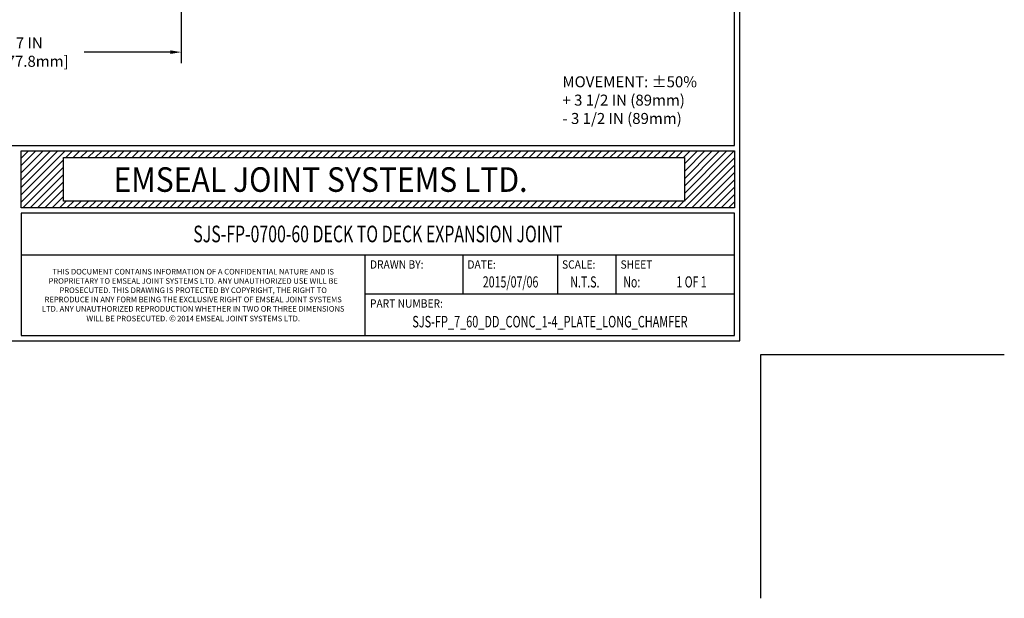
# Model space of a CAD drawing. Extents: x -1 to 3254, y -2 to 1977.
# Drawn here: x 21 to 44, y 88 to 101 of the extents above; entities that cross this region are included whole.
import ezdxf
from ezdxf.enums import TextEntityAlignment as Align

# ---------------------------------------------------------------- set-up
doc = ezdxf.new("R2010")
doc.units = 0
doc.header["$LTSCALE"] = 5
doc.header["$MEASUREMENT"] = 0
doc.layers.get('0').update_dxf_attribs({"color": 200, "linetype": 'CONTINUOUS'})
doc.layers.get('DEFPOINTS').update_dxf_attribs({"linetype": 'CONTINUOUS'})
for name, color, linetype, lineweight in [('DIMS', 50, 'CONTINUOUS', 25), ('TBLOCK-T1', 7, 'CONTINUOUS', 15), ('TBLOCK-T2', 7, 'CONTINUOUS', 18), ('TBLOCK-T3', 241, 'CONTINUOUS', 20), ('TBLOCK-T5', 111, 'CONTINUOUS', 30), ('TEXT - 4', 241, 'CONTINUOUS', 25)]:
    doc.layers.add(name, color=color, linetype=linetype, lineweight=lineweight)
doc.styles.add('ROMANC', font='ROMANC.shx', dxfattribs={"width": 0.7, "height": 3.2})
doc.styles.add('ROMANS', font='romans', dxfattribs={"width": 0.9})
doc.styles.add('ROMANT', font='ROMANT.shx', dxfattribs={"width": 0.9, "height": 6.3})
doc.dimstyles.get("Standard").update_dxf_attribs({"dimtxt": 0.18, "dimasz": 0.18, "dimexe": 0.18, "dimexo": 0.0625, "dimgap": 0.09, "dimtad": 0, "dimtih": 1, "dimtoh": 1, "dimdec": 4, "dimzin": 0, "dimdsep": 46, "dimtxsty": 'Standard', "dimcen": 0.09, "dimadec": 0, "dimazin": 0, "dimtfac": 1, "dimtdec": 4, "dimtofl": 0, "dimtmove": 0, "dimatfit": 3, "dimfxl": 1, "dimtolj": 1, "dimtzin": 0, "dimarcsym": 0})

# ---------------------------------------------------------------- blocks, each defined once
blk = doc.blocks.new('*X5')
at = {"color": 0}
for p, q in [((136.3, 33.06), (144.79, 41.56)), ((136.3, 34.47), (143.38, 41.56)), ((136.3, 35.89), (141.97, 41.56)), ((136.3, 37.3), (140.55, 41.56)), ((136.3, 38.71), (139.14, 41.56)), ((136.3, 40.13), (137.72, 41.56)), ((136.3, 41.54), (136.31, 41.56)), ((136.3, 31.64), (144.47, 39.82)), ((144.91, 40.26), (146.21, 41.56)), ((146.32, 40.26), (147.62, 41.56)), ((147.74, 40.26), (149.04, 41.56)), ((149.15, 40.26), (150.45, 41.56)), ((150.56, 40.26), (151.86, 41.56)), ((151.98, 40.26), (153.28, 41.56)), ((153.39, 40.26), (154.69, 41.56)), ((154.81, 40.26), (156.11, 41.56)), ((156.22, 40.26), (157.52, 41.56)), ((157.64, 40.26), (158.94, 41.56)), ((159.05, 40.26), (160.35, 41.56)), ((160.46, 40.26), (161.76, 41.56)), ((161.88, 40.26), (163.18, 41.56)), ((163.29, 40.26), (164.59, 41.56)), ((164.71, 40.26), (166.01, 41.56)), ((166.12, 40.26), (167.42, 41.56)), ((167.54, 40.26), (168.84, 41.56)), ((168.95, 40.26), (170.25, 41.56)), ((170.36, 40.26), (171.66, 41.56)), ((171.78, 40.26), (173.08, 41.56)), ((173.19, 40.26), (174.49, 41.56)), ((174.61, 40.26), (175.91, 41.56)), ((176.02, 40.26), (177.32, 41.56)), ((177.43, 40.26), (178.73, 41.56)), ((178.85, 40.26), (180.15, 41.56)), ((180.26, 40.26), (181.56, 41.56)), ((181.68, 40.26), (182.98, 41.56)), ((183.09, 40.26), (184.39, 41.56)), ((184.51, 40.26), (185.81, 41.56)), ((185.92, 40.26), (187.22, 41.56)), ((187.33, 40.26), (188.63, 41.56)), ((188.75, 40.26), (190.05, 41.56)), ((190.16, 40.26), (191.46, 41.56)), ((191.58, 40.26), (192.88, 41.56)), ((192.99, 40.26), (194.29, 41.56)), ((194.41, 40.26), (195.71, 41.56)), ((195.82, 40.26), (197.12, 41.56)), ((197.23, 40.26), (198.53, 41.56)), ((198.65, 40.26), (199.95, 41.56)), ((200.06, 40.26), (201.36, 41.56)), ((201.48, 40.26), (202.78, 41.56)), ((202.89, 40.26), (204.19, 41.56)), ((204.3, 40.26), (205.6, 41.56)), ((205.72, 40.26), (207.02, 41.56)), ((207.13, 40.26), (208.43, 41.56)), ((208.55, 40.26), (209.85, 41.56)), ((209.96, 40.26), (211.26, 41.56)), ((211.38, 40.26), (212.68, 41.56)), ((212.79, 40.26), (214.09, 41.56)), ((214.2, 40.26), (215.5, 41.56)), ((215.62, 40.26), (216.92, 41.56)), ((217.03, 40.26), (218.33, 41.56)), ((218.45, 40.26), (219.75, 41.56)), ((219.86, 40.26), (221.16, 41.56)), ((221.28, 40.26), (222.58, 41.56)), ((222.69, 40.26), (223.99, 41.56)), ((224.1, 40.26), (225.4, 41.56)), ((225.52, 40.26), (226.82, 41.56)), ((226.93, 40.26), (228.23, 41.56)), ((228.35, 40.26), (229.65, 41.56)), ((229.76, 40.26), (231.06, 41.56)), ((231.17, 40.26), (232.47, 41.56)), ((232.59, 40.26), (233.89, 41.56)), ((234, 40.26), (235.3, 41.56)), ((235.42, 40.26), (236.72, 41.56)), ((236.83, 40.26), (238.13, 41.56)), ((238.25, 40.26), (239.55, 41.56)), ((239.66, 40.26), (240.96, 41.56)), ((241.07, 40.26), (242.37, 41.56)), ((242.49, 40.26), (243.79, 41.56)), ((243.9, 40.26), (245.2, 41.56)), ((245.32, 40.26), (246.62, 41.56)), ((246.73, 40.26), (248.03, 41.56)), ((248.15, 40.26), (249.45, 41.56)), ((249.56, 40.26), (250.86, 41.56)), ((250.97, 40.26), (252.27, 41.56)), ((252.39, 40.26), (253.69, 41.56)), ((253.8, 40.26), (255.1, 41.56)), ((255.22, 40.26), (256.52, 41.56)), ((256.63, 40.26), (257.93, 41.56)), ((258.04, 40.26), (259.34, 41.56)), ((259.46, 40.26), (260.76, 41.56)), ((260.87, 40.26), (262.17, 41.56)), ((262.29, 40.26), (263.59, 41.56)), ((263.7, 40.26), (265, 41.56)), ((263.9, 30.56), (273.55, 40.2)), ((263.94, 39.08), (266.42, 41.56)), ((263.94, 37.66), (267.83, 41.56)), ((263.94, 36.25), (269.24, 41.56)), ((263.94, 34.83), (270.66, 41.56)), ((263.94, 33.42), (272.07, 41.56)), ((263.94, 32), (273.49, 41.56)), ((136.62, 30.56), (144.47, 38.41)), ((265.32, 30.56), (273.55, 38.79)), ((138.04, 30.56), (144.47, 36.99)), ((266.73, 30.56), (273.55, 37.38)), ((139.45, 30.56), (144.47, 35.58)), ((140.86, 30.56), (144.47, 34.16)), ((268.14, 30.56), (273.55, 35.96)), ((269.56, 30.56), (273.55, 34.55)), ((142.28, 30.56), (144.47, 32.75)), ((270.97, 30.56), (273.55, 33.13)), ((143.69, 30.56), (144.99, 31.86)), ((145.11, 30.56), (146.41, 31.86)), ((146.52, 30.56), (147.82, 31.86)), ((147.94, 30.56), (149.24, 31.86)), ((149.35, 30.56), (150.65, 31.86)), ((150.76, 30.56), (152.06, 31.86)), ((152.18, 30.56), (153.48, 31.86)), ((153.59, 30.56), (154.89, 31.86)), ((155.01, 30.56), (156.31, 31.86)), ((156.42, 30.56), (157.72, 31.86)), ((157.84, 30.56), (159.14, 31.86)), ((159.25, 30.56), (160.55, 31.86)), ((160.66, 30.56), (161.96, 31.86)), ((162.08, 30.56), (163.38, 31.86)), ((163.49, 30.56), (164.79, 31.86)), ((164.91, 30.56), (166.21, 31.86)), ((166.32, 30.56), (167.62, 31.86)), ((167.73, 30.56), (169.03, 31.86)), ((169.15, 30.56), (170.45, 31.86)), ((170.56, 30.56), (171.86, 31.86)), ((171.98, 30.56), (173.28, 31.86)), ((173.39, 30.56), (174.69, 31.86)), ((174.81, 30.56), (176.11, 31.86)), ((176.22, 30.56), (177.52, 31.86)), ((177.63, 30.56), (178.93, 31.86)), ((179.05, 30.56), (180.35, 31.86)), ((180.46, 30.56), (181.76, 31.86)), ((181.88, 30.56), (183.18, 31.86)), ((183.29, 30.56), (184.59, 31.86)), ((184.71, 30.56), (186.01, 31.86)), ((186.12, 30.56), (187.42, 31.86)), ((187.53, 30.56), (188.83, 31.86)), ((188.95, 30.56), (190.25, 31.86)), ((190.36, 30.56), (191.66, 31.86)), ((191.78, 30.56), (193.08, 31.86)), ((193.19, 30.56), (194.49, 31.86)), ((194.6, 30.56), (195.9, 31.86)), ((196.02, 30.56), (197.32, 31.86)), ((197.43, 30.56), (198.73, 31.86)), ((198.85, 30.56), (200.15, 31.86)), ((200.26, 30.56), (201.56, 31.86)), ((201.68, 30.56), (202.98, 31.86)), ((203.09, 30.56), (204.39, 31.86)), ((204.5, 30.56), (205.8, 31.86)), ((205.92, 30.56), (207.22, 31.86)), ((207.33, 30.56), (208.63, 31.86)), ((208.75, 30.56), (210.05, 31.86)), ((210.16, 30.56), (211.46, 31.86)), ((211.58, 30.56), (212.88, 31.86)), ((212.99, 30.56), (214.29, 31.86)), ((214.4, 30.56), (215.7, 31.86)), ((215.82, 30.56), (217.12, 31.86)), ((217.23, 30.56), (218.53, 31.86)), ((218.65, 30.56), (219.95, 31.86)), ((220.06, 30.56), (221.36, 31.86)), ((221.47, 30.56), (222.77, 31.86)), ((222.89, 30.56), (224.19, 31.86)), ((224.3, 30.56), (225.6, 31.86)), ((225.72, 30.56), (227.02, 31.86)), ((227.13, 30.56), (228.43, 31.86)), ((228.55, 30.56), (229.85, 31.86)), ((229.96, 30.56), (231.26, 31.86)), ((231.37, 30.56), (232.67, 31.86)), ((232.79, 30.56), (234.09, 31.86)), ((234.2, 30.56), (235.5, 31.86)), ((235.62, 30.56), (236.92, 31.86)), ((237.03, 30.56), (238.33, 31.86)), ((238.45, 30.56), (239.75, 31.86)), ((239.86, 30.56), (241.16, 31.86)), ((241.27, 30.56), (242.57, 31.86)), ((242.69, 30.56), (243.99, 31.86)), ((244.1, 30.56), (245.4, 31.86)), ((245.52, 30.56), (246.82, 31.86)), ((246.93, 30.56), (248.23, 31.86)), ((248.34, 30.56), (249.64, 31.86)), ((249.76, 30.56), (251.06, 31.86)), ((251.17, 30.56), (252.47, 31.86)), ((252.59, 30.56), (253.89, 31.86)), ((254, 30.56), (255.3, 31.86)), ((255.42, 30.56), (256.72, 31.86)), ((256.83, 30.56), (258.13, 31.86)), ((258.24, 30.56), (259.54, 31.86)), ((259.66, 30.56), (260.96, 31.86)), ((261.07, 30.56), (262.37, 31.86)), ((262.49, 30.56), (263.79, 31.86)), ((272.39, 30.56), (273.55, 31.72))]:
    blk.add_line(p, q, dxfattribs=at)
blk = doc.blocks.new('*D31')
at = {"layer": 'DEFPOINTS', "color": 0, "transparency": 16777216}
for p in [(18.121, 103.591), (25.121, 103.591), (25.121, 100.261)]:
    blk.add_point(p, dxfattribs=at)
at = {"layer": 'DIMS', "color": 0, "lineweight": -2, "transparency": 16777216}
for p, q in [((18.121, 103.341), (18.121, 100.011)), ((25.121, 103.341), (25.121, 100.011)), ((18.371, 100.261), (20.416, 100.261)), ((24.871, 100.261), (22.916, 100.261))]:
    blk.add_line(p, q, dxfattribs=at)
at = {"layer": 'DIMS', "color": 0, "transparency": 16777216}
for points in [[(18.371, 100.302), (18.371, 100.219), (18.121, 100.261)], [(24.871, 100.302), (24.871, 100.219), (25.121, 100.261)]]:
    blk.add_solid(points, dxfattribs=at)
at = {"layer": 'DIMS', "color": 0, "transparency": 16777216, "insert": (21.666, 100.261), "char_height": 0.25, "attachment_point": 5}
blk.add_mtext('\\A1;7 IN\\P [177.8mm]', dxfattribs=at)

msp = doc.modelspace()

# ---------------------------------------------------------------- linework, layer by layer
at = {"layer": 'DEFPOINTS'}
for p, q in [((38.29154, 87.84994), (38.29154, 93.38705)), ((38.29154, 93.38705), (43.82865, 93.38705))]:
    msp.add_line(p, q, dxfattribs=at)
at = {"layer": 'TBLOCK-T5'}
for p, q in [((21.48121, 95.65657), (37.69877, 95.65657)), ((29.30351, 93.82161), (29.30351, 95.65657)), ((31.51962, 95.65657), (31.51962, 94.77039)), ((33.66906, 95.65657), (33.66906, 94.77039)), ((34.99967, 95.65657), (34.99967, 94.77039)), ((29.30351, 94.77039), (37.69877, 94.77039))]:
    msp.add_line(p, q, dxfattribs=at)
for points in [[(37.81693, 118.1933), (5.25873, 118.1933), (5.25873, 93.70346), (37.81693, 93.70346)], [(37.69877, 98.13788), (37.69877, 118.07514), (5.37688, 118.07514), (5.37688, 98.13788)], [(37.69877, 96.71999), (21.48121, 96.71999), (21.48121, 98.01972), (37.69877, 98.01972)], [(36.56285, 96.87359), (22.44728, 96.87359), (22.44728, 97.86611), (36.56285, 97.86611)], [(37.69877, 96.60183), (21.48121, 96.60183), (21.48121, 93.82161), (37.69877, 93.82161)]]:
    msp.add_lwpolyline(points, close=True, dxfattribs=at)

# ---------------------------------------------------------------- block references
at = {"layer": 'TBLOCK-T5', "xscale": 0.1181575572684856, "yscale": 0.1181575572684856, "zscale": 0.1181575572684856}
msp.add_blockref('*X5', (5.37688, 93.10958), dxfattribs=at)

# ---------------------------------------------------------------- texts
at = {"layer": 'TBLOCK-T1', "insert": (25.39236, 94.73909), "char_height": 0.1265625, "width": 7.0554003, "attachment_point": 5, "style": 'ROMANS'}
msp.add_mtext('THIS DOCUMENT CONTAINS INFORMATION OF A CONFIDENTIAL NATURE AND IS PROPRIETARY TO EMSEAL JOINT SYSTEMS LTD. ANY UNAUTHORIZED USE WILL BE PROSECUTED. THIS DRAWING IS PROTECTED BY COPYRIGHT, THE RIGHT TO REPRODUCE IN ANY FORM BEING THE EXCLUSIVE RIGHT OF EMSEAL JOINT SYSTEMS LTD. ANY UNAUTHORIZED REPRODUCTION WHETHER IN TWO OR THREE DIMENSIONS WILL BE PROSECUTED. {\\fArial|b0|i0|c0|p34;\\H1.0833x;©\\fMS Shell Dlg 2|b0|i0|c0|p0;\\H0.65385x; \\Fromans|c0;\\H1.4118x;2014 EMSEAL JOINT SYSTEMS LTD.}', dxfattribs=at)
at = {"layer": 'TBLOCK-T2', "style": 'ROMANS', "width": 0.9}
for s, height, p in [('DRAWN BY:', 0.189844, (29.41001, 95.34021)), ('DATE:', 0.189844, (31.62612, 95.34021)), ('SCALE:', 0.189844, (33.77557, 95.34021)), ('SHEET ', 0.189844, (35.10617, 95.34021)), ('PART NUMBER:', 0.1898438, (29.41001, 94.45403))]:
    msp.add_text(s, height=height, dxfattribs=at).set_placement(p)
at = {"layer": 'TBLOCK-T3', "style": 'ROMANC', "width": 0.7}
for s, height, p in [('SJS-FP-0700-60 DECK TO DECK EXPANSION JOINT', 0.3781042, (29.58999, 96.1292)), ('SJS-FP_7_60_DD_CONC_1-4_PLATE_LONG_CHAMFER', 0.26, (33.50114, 94.13623))]:
    msp.add_text(s, height=height, dxfattribs=at).set_placement(p, align=Align.MIDDLE_CENTER)
for s, p in [('2015/07/06', (32.60664, 94.91309)), ('1 OF 1', (36.72049, 94.91309))]:
    msp.add_text(s, height=0.253125, dxfattribs=at).set_placement(p, align=Align.CENTER)
for s, p in [('N.T.S.', (33.96199, 94.91309)), ('No:', (35.16689, 94.91309))]:
    msp.add_text(s, height=0.253125, dxfattribs=at).set_placement(p)
at = {"layer": 'TBLOCK-T5', "style": 'ROMANT', "width": 0.9}
msp.add_text('EMSEAL JOINT SYSTEMS LTD.', height=0.5582945, dxfattribs=at).set_placement((23.58113, 97.08586))
at = {"layer": 'TEXT - 4', "insert": (33.78458, 99.71166), "char_height": 0.25, "attachment_point": 1, "style": 'ROMANS'}
msp.add_mtext('MOVEMENT: ±50%\\P^I^I+ 3 1/2 IN (89mm)\\P^I^I- 3 1/2 IN (89mm)', dxfattribs=at)

# ---------------------------------------------------------------- dimensions: what is measured, and where the dimension line sits
at = {"layer": 'DIMS'}
dim = msp.add_linear_dim(base=(25.12051, 100.26079), p1=(18.12051, 103.59087), p2=(25.12051, 103.59087), text='<>\\P[]', dimstyle='Standard', override={"dimtxt": 0.25, "dimasz": 0.25, "dimexe": 0.25, "dimexo": 0.25, "dimgap": 0.25, "dimlunit": 5, "dimpost": ' IN', "dimtmove": 1, "dimfrac": 2}, dxfattribs=at)
dim.commit()
dim.dimension.update_dxf_attribs({"geometry": '*D31', "text_midpoint": (21.66571, 100.26079), "dimtype": 160})

doc.saveas('drawing.dxf')
